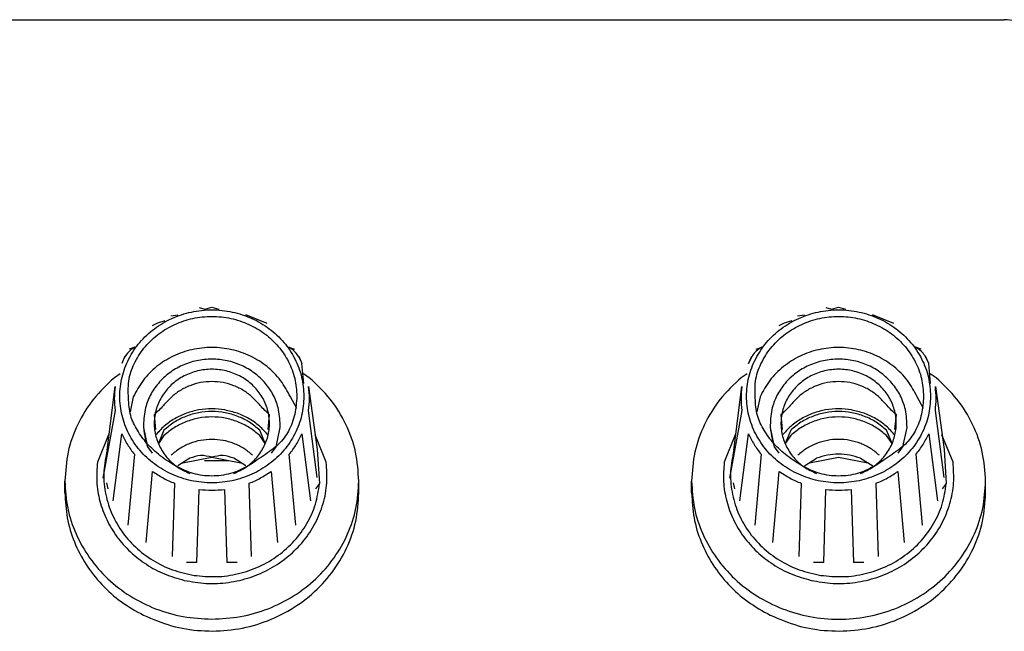
# Model space of a CAD drawing. Units: inches. Extents: x -7808 to -1879, y -1341 to 300.
# Drawn here: x -3034 to -2966, y -72 to -30 of the extents above; entities that cross this region are included whole.
import ezdxf

# ---------------------------------------------------------------- set-up
doc = ezdxf.new("R2010")
doc.units = ezdxf.units.IN
doc.layers.add('1', color=7, linetype='Continuous')

# ---------------------------------------------------------------- blocks, each defined once
blk = doc.blocks.new('pour-Brice2', base_point=(-9990.603, -1660.192))
at = {"color": 7, "linetype": 'Continuous'}
for p, q in [((-3171.158, -29.774), (-2966.158, -29.774)), ((-3022.044, -49.75), (-3021.644, -49.863)), ((-3021.644, -49.863), (-3021.158, -49.72)), ((-3021.158, -49.72), (-3020.673, -49.863)), ((-2978.544, -49.75), (-2978.144, -49.863)), ((-2978.144, -49.863), (-2977.658, -49.72)), ((-2977.658, -49.72), (-2977.173, -49.863)), ((-3024.009, -50.337), (-3023.516, -50.264)), ((-3017.317, -50.866), (-3018.801, -50.264)), ((-2980.509, -50.337), (-2980.016, -50.264)), ((-2973.817, -50.866), (-2975.301, -50.264)), ((-3025.276, -51.01), (-3024.905, -50.812)), ((-3024.905, -50.812), (-3024.391, -50.661)), ((-2981.776, -51.01), (-2981.405, -50.812)), ((-2981.405, -50.812), (-2980.891, -50.661)), ((-3026.498, -52.499), (-3026.891, -52.64)), ((-3015.819, -52.499), (-3015.426, -52.64)), ((-2983.391, -52.64), (-2982.998, -52.499)), ((-2971.926, -52.64), (-2972.319, -52.499)), ((-3027.187, -53.121), (-3027.412, -53.632)), ((-3015.13, -53.121), (-3014.905, -53.632)), ((-2983.912, -53.632), (-2983.687, -53.121)), ((-2971.405, -53.632), (-2971.63, -53.121)), ((-3014.77, -55.015), (-3014.905, -53.632)), ((-2971.27, -55.015), (-2971.405, -53.632)), ((-3027.513, -54.359), (-3027.922, -54.625)), ((-3014.395, -54.625), (-3014.804, -54.359)), ((-2984.013, -54.359), (-2984.422, -54.625)), ((-2970.895, -54.625), (-2971.304, -54.359)), ((-3028.429, -59.659), (-3027.872, -55.245)), ((-3014.445, -55.245), (-3013.842, -59.611)), ((-2984.929, -59.659), (-2984.372, -55.245)), ((-2970.945, -55.245), (-2970.342, -59.611)), ((-3026.609, -55.95), (-3026.83, -56.994)), ((-3015.258, -56.75), (-3015.708, -55.95)), ((-2983.109, -55.95), (-2983.33, -56.994)), ((-2971.758, -56.75), (-2972.208, -55.95)), ((-3027.872, -56.897), (-3028.727, -61.588)), ((-3025.165, -57.208), (-3025.068, -58.225)), ((-3017.249, -58.225), (-3017.152, -57.208)), ((-3013.842, -61.556), (-3014.445, -56.897)), ((-2984.372, -56.897), (-2985.227, -61.588)), ((-2981.665, -57.208), (-2981.568, -58.225)), ((-2973.749, -58.225), (-2973.652, -57.208)), ((-2970.342, -61.556), (-2970.945, -56.897)), ((-3025.908, -58.072), (-3025.621, -59.428)), ((-3016.696, -59.428), (-3016.408, -58.072)), ((-3016.696, -59.428), (-3016.408, -58.072)), ((-2982.408, -58.072), (-2982.121, -59.428)), ((-2973.196, -59.428), (-2972.908, -58.072)), ((-2973.196, -59.428), (-2972.908, -58.072)), ((-3028.333, -58.583), (-3029.1, -60.483)), ((-3028.012, -63.179), (-3027.412, -58.51)), ((-3024.482, -58.266), (-3024.866, -59.182)), ((-3024.482, -58.642), (-3024.866, -59.182)), ((-3017.451, -59.182), (-3017.835, -58.266)), ((-3017.451, -59.182), (-3017.835, -58.642)), ((-3014.905, -58.51), (-3014.305, -63.179)), ((-3013.217, -60.483), (-3013.984, -58.583)), ((-2984.833, -58.583), (-2985.6, -60.483)), ((-2984.512, -63.179), (-2983.912, -58.51)), ((-2980.982, -58.266), (-2981.366, -59.182)), ((-2980.982, -58.642), (-2981.366, -59.182)), ((-2973.951, -59.182), (-2974.335, -58.266)), ((-2973.951, -59.182), (-2974.335, -58.642)), ((-2971.405, -58.51), (-2970.805, -63.179)), ((-2969.717, -60.483), (-2970.484, -58.583)), ((-3025.621, -59.428), (-3025.296, -59.859)), ((-3017.021, -59.859), (-3016.696, -59.428)), ((-2982.121, -59.428), (-2981.796, -59.859)), ((-2973.521, -59.859), (-2973.196, -59.428)), ((-3026.533, -59.941), (-3026.978, -64.863)), ((-3015.339, -64.863), (-3015.784, -59.941)), ((-3013.842, -59.611), (-3013.684, -61.971)), ((-2983.033, -59.941), (-2983.478, -64.863)), ((-2971.839, -64.863), (-2972.284, -59.941)), ((-2970.342, -59.611), (-2970.184, -61.971)), ((-3022.689, -60.217), (-3023.528, -60.744)), ((-3023.179, -60.524), (-3021.158, -60.147)), ((-3021.658, -60.366), (-3019.985, -60.366)), ((-3021.158, -60.147), (-3019.138, -60.524)), ((-3018.789, -60.744), (-3019.628, -60.217)), ((-2980.028, -60.744), (-2979.189, -60.217)), ((-2979.679, -60.524), (-2977.658, -60.147)), ((-2977.658, -60.147), (-2975.638, -60.524)), ((-2976.128, -60.217), (-2975.289, -60.744)), ((-3025.713, -66.052), (-3025.277, -61.122)), ((-3017.04, -61.122), (-3016.604, -66.052)), ((-2982.213, -66.052), (-2981.777, -61.122)), ((-2973.54, -61.122), (-2973.104, -66.052)), ((-3031.358, -62.62), (-3031.358, -61.8)), ((-3028.354, -62.339), (-3028.443, -61.925)), ((-3023.754, -61.948), (-3023.921, -67.024)), ((-3018.396, -67.024), (-3018.563, -61.948)), ((-3013.684, -61.971), (-3013.963, -62.339)), ((-3010.958, -62.62), (-3010.958, -61.8)), ((-2987.858, -62.62), (-2987.858, -61.8)), ((-2984.854, -62.339), (-2984.943, -61.925)), ((-2980.254, -61.948), (-2980.421, -67.024)), ((-2974.896, -67.024), (-2975.063, -61.948)), ((-2970.184, -61.971), (-2970.463, -62.339)), ((-2967.458, -62.62), (-2967.458, -61.8)), ((-3022.193, -67.459), (-3022.038, -62.38)), ((-3020.279, -62.38), (-3020.124, -67.459)), ((-2978.693, -67.459), (-2978.538, -62.38)), ((-2976.779, -62.38), (-2976.624, -67.459)), ((-3022.193, -67.459), (-3022.908, -67.457)), ((-3019.409, -67.457), (-3020.124, -67.459)), ((-2978.693, -67.459), (-2979.408, -67.457)), ((-2975.909, -67.457), (-2976.624, -67.459))]:
    blk.add_line(p, q, dxfattribs=at)
for points, knots in [([(-2963.158, -32.593), (-2963.179, -32.347), (-2963.219, -31.852), (-2963.536, -31.163), (-2964.017, -30.572), (-2964.646, -30.124), (-2965.376, -29.83), (-2965.897, -29.793), (-2966.158, -29.774)], [0, 0, 0, 0, 0.736757, 1.479788, 2.233563, 2.999557, 3.775977, 4.558353, 4.558353, 4.558353, 4.558353]), ([(-3014.77, -55.917), (-3014.801, -55.467), (-3014.864, -54.565), (-3015.361, -53.283), (-3016.126, -52.135), (-3017.149, -51.178), (-3018.37, -50.459), (-3019.729, -50.014), (-3021.159, -49.863), (-3022.588, -50.014), (-3023.947, -50.459), (-3025.168, -51.178), (-3026.189, -52.135), (-3026.96, -53.283), (-3027.439, -54.565), (-3027.601, -55.917), (-3027.439, -57.268), (-3026.96, -58.551), (-3026.189, -59.699), (-3025.168, -60.656), (-3023.947, -61.374), (-3022.588, -61.82), (-3021.159, -61.971), (-3019.729, -61.82), (-3018.37, -61.374), (-3017.149, -60.656), (-3016.126, -59.699), (-3015.361, -58.551), (-3014.864, -57.268), (-3014.801, -56.366), (-3014.77, -55.917)], [0, 0, 0, 0, 1.345491, 2.699546, 4.068895, 5.457081, 6.863851, 8.285348, 9.714953, 11.144559, 12.566056, 13.972826, 15.361011, 16.730361, 18.084415, 19.429907, 20.775398, 22.129452, 23.498802, 24.886987, 26.293757, 27.715254, 29.14486, 30.574465, 31.995962, 33.402732, 34.790918, 36.160267, 37.514322, 38.859813, 38.859813, 38.859813, 38.859813]), ([(-3015.258, -55.917), (-3015.287, -55.502), (-3015.345, -54.669), (-3015.805, -53.484), (-3016.512, -52.424), (-3017.456, -51.54), (-3018.583, -50.877), (-3019.838, -50.465), (-3021.159, -50.326), (-3022.479, -50.465), (-3023.734, -50.877), (-3024.861, -51.54), (-3025.805, -52.425), (-3026.514, -53.485), (-3026.986, -54.713), (-3026.954, -55.998), (-3026.88, -57.239), (-3026.341, -58.287), (-3025.668, -59.246), (-3024.723, -60.088), (-3023.648, -60.797), (-3022.448, -61.336), (-3021.158, -61.506), (-3019.871, -61.334), (-3018.662, -60.806), (-3017.602, -60.039), (-3016.519, -59.332), (-3015.775, -58.315), (-3015.349, -57.163), (-3015.289, -56.331), (-3015.258, -55.917)], [0, 0, 0, 0, 1.242534, 2.492976, 3.757543, 5.039504, 6.338628, 7.651352, 8.971564, 10.291775, 11.6045, 12.903623, 14.185584, 15.450151, 16.710076, 18.051587, 19.272821, 20.393475, 21.524753, 22.780805, 24.158187, 25.38183, 26.693299, 28.004753, 29.228393, 30.605897, 31.933463, 33.070427, 34.320869, 35.563403, 35.563403, 35.563403, 35.563403]), ([(-2971.27, -55.917), (-2971.301, -55.467), (-2971.364, -54.565), (-2971.861, -53.283), (-2972.626, -52.135), (-2973.649, -51.178), (-2974.87, -50.459), (-2976.229, -50.014), (-2977.659, -49.863), (-2979.088, -50.014), (-2980.447, -50.459), (-2981.668, -51.178), (-2982.689, -52.135), (-2983.46, -53.283), (-2983.939, -54.565), (-2984.101, -55.917), (-2983.939, -57.268), (-2983.46, -58.551), (-2982.689, -59.699), (-2981.668, -60.656), (-2980.447, -61.374), (-2979.088, -61.82), (-2977.659, -61.971), (-2976.229, -61.82), (-2974.87, -61.374), (-2973.649, -60.656), (-2972.626, -59.699), (-2971.861, -58.551), (-2971.364, -57.268), (-2971.301, -56.366), (-2971.27, -55.917)], [0, 0, 0, 0, 1.345491, 2.699546, 4.068895, 5.457081, 6.863851, 8.285348, 9.714953, 11.144559, 12.566056, 13.972826, 15.361011, 16.730361, 18.084415, 19.429907, 20.775398, 22.129452, 23.498802, 24.886987, 26.293757, 27.715254, 29.14486, 30.574465, 31.995962, 33.402732, 34.790918, 36.160267, 37.514322, 38.859813, 38.859813, 38.859813, 38.859813]), ([(-2971.758, -55.917), (-2971.787, -55.502), (-2971.845, -54.669), (-2972.305, -53.484), (-2973.012, -52.424), (-2973.956, -51.54), (-2975.083, -50.877), (-2976.338, -50.465), (-2977.659, -50.326), (-2978.979, -50.465), (-2980.234, -50.877), (-2981.361, -51.54), (-2982.305, -52.425), (-2983.014, -53.485), (-2983.486, -54.713), (-2983.454, -55.998), (-2983.38, -57.239), (-2982.841, -58.287), (-2982.168, -59.246), (-2981.223, -60.088), (-2980.148, -60.797), (-2978.948, -61.336), (-2977.658, -61.506), (-2976.371, -61.334), (-2975.162, -60.806), (-2974.102, -60.039), (-2973.019, -59.332), (-2972.275, -58.315), (-2971.849, -57.163), (-2971.789, -56.331), (-2971.758, -55.917)], [0, 0, 0, 0, 1.242534, 2.492976, 3.757543, 5.039504, 6.338628, 7.651352, 8.971564, 10.291775, 11.6045, 12.903623, 14.185584, 15.450151, 16.710076, 18.051587, 19.272821, 20.393475, 21.524753, 22.780805, 24.158187, 25.38183, 26.693299, 28.004753, 29.228393, 30.605897, 31.933463, 33.070427, 34.320869, 35.563403, 35.563403, 35.563403, 35.563403]), ([(-3026.498, -52.499), (-3026.686, -52.63), (-3027.099, -52.917), (-3027.302, -53.38), (-3027.412, -53.632)], [0, 0, 0, 0, 0.673233, 1.481056, 1.481056, 1.481056, 1.481056]), ([(-3015.708, -55.95), (-3015.915, -55.558), (-3016.333, -54.769), (-3017.303, -53.812), (-3018.461, -53.082), (-3019.773, -52.63), (-3021.159, -52.476), (-3022.544, -52.63), (-3023.856, -53.082), (-3025.014, -53.812), (-3025.984, -54.769), (-3026.402, -55.558), (-3026.609, -55.95)], [0, 0, 0, 0, 1.323749, 2.666236, 4.027909, 5.405098, 6.790919, 8.17674, 9.553929, 10.915602, 12.258088, 13.581837, 13.581837, 13.581837, 13.581837]), ([(-3014.905, -53.632), (-3015.015, -53.38), (-3015.218, -52.917), (-3015.631, -52.63), (-3015.819, -52.499)], [0, 0, 0, 0, 0.807823, 1.481056, 1.481056, 1.481056, 1.481056]), ([(-2982.998, -52.499), (-2983.186, -52.63), (-2983.599, -52.917), (-2983.802, -53.38), (-2983.912, -53.632)], [0, 0, 0, 0, 0.673233, 1.481056, 1.481056, 1.481056, 1.481056]), ([(-2972.208, -55.95), (-2972.415, -55.558), (-2972.833, -54.769), (-2973.803, -53.812), (-2974.961, -53.082), (-2976.273, -52.63), (-2977.659, -52.476), (-2979.044, -52.63), (-2980.356, -53.082), (-2981.514, -53.812), (-2982.484, -54.769), (-2982.902, -55.558), (-2983.109, -55.95)], [0, 0, 0, 0, 1.323749, 2.666236, 4.027909, 5.405098, 6.790919, 8.17674, 9.553929, 10.915602, 12.258088, 13.581837, 13.581837, 13.581837, 13.581837]), ([(-2971.405, -53.632), (-2971.515, -53.38), (-2971.718, -52.917), (-2972.131, -52.63), (-2972.319, -52.499)], [0, 0, 0, 0, 0.807823, 1.481056, 1.481056, 1.481056, 1.481056]), ([(-3016.408, -58.072), (-3016.425, -57.657), (-3016.455, -56.894), (-3016.839, -55.847), (-3017.418, -54.986), (-3018.178, -54.274), (-3019.085, -53.74), (-3020.096, -53.409), (-3021.159, -53.297), (-3022.221, -53.409), (-3023.232, -53.74), (-3024.139, -54.274), (-3024.899, -54.986), (-3025.478, -55.847), (-3025.861, -56.894), (-3025.892, -57.657), (-3025.908, -58.072)], [0, 0, 0, 0, 1.238367, 2.2772, 3.295284, 4.327374, 5.37328, 6.430136, 7.49302, 8.555904, 9.61276, 10.658667, 11.690756, 12.708841, 13.74767, 14.986031, 14.986031, 14.986031, 14.986031]), ([(-2972.908, -58.072), (-2972.925, -57.657), (-2972.955, -56.894), (-2973.339, -55.847), (-2973.918, -54.986), (-2974.678, -54.274), (-2975.585, -53.74), (-2976.596, -53.409), (-2977.659, -53.297), (-2978.721, -53.409), (-2979.732, -53.74), (-2980.639, -54.274), (-2981.399, -54.986), (-2981.978, -55.847), (-2982.361, -56.894), (-2982.392, -57.657), (-2982.408, -58.072)], [0, 0, 0, 0, 1.238367, 2.2772, 3.295284, 4.327374, 5.37328, 6.430136, 7.49302, 8.555904, 9.61276, 10.658667, 11.690756, 12.708841, 13.74767, 14.986031, 14.986031, 14.986031, 14.986031]), ([(-3027.922, -54.625), (-3028.431, -55.102), (-3029.441, -56.051), (-3030.516, -57.831), (-3031.226, -59.766), (-3031.314, -61.123), (-3031.358, -61.8)], [0, 0, 0, 0, 2.083017, 4.139792, 6.175758, 8.200222, 8.200222, 8.200222, 8.200222]), ([(-3019.628, -61.271), (-3019.33, -61.13), (-3018.739, -60.852), (-3018.017, -60.184), (-3017.484, -59.382), (-3017.181, -58.475), (-3017.127, -57.526), (-3017.325, -56.594), (-3017.762, -55.739), (-3018.41, -55.013), (-3019.227, -54.462), (-3020.162, -54.117), (-3021.158, -54), (-3022.155, -54.117), (-3023.09, -54.462), (-3023.907, -55.013), (-3024.555, -55.739), (-3024.992, -56.594), (-3025.19, -57.526), (-3025.136, -58.475), (-3024.833, -59.382), (-3024.3, -60.184), (-3023.578, -60.852), (-3022.987, -61.13), (-3022.689, -61.271)], [0, 0, 0, 0, 0.982619, 1.951096, 2.904956, 3.847356, 4.784408, 5.723641, 6.672003, 7.634058, 8.610905, 9.600058, 10.596153, 11.592247, 12.5814, 13.558249, 14.520304, 15.468667, 16.4079, 17.344952, 18.287351, 19.241211, 20.209687, 21.192306, 21.192306, 21.192306, 21.192306]), ([(-3010.958, -61.8), (-3011.002, -61.123), (-3011.091, -59.766), (-3011.801, -57.831), (-3012.876, -56.051), (-3013.886, -55.102), (-3014.395, -54.625)], [0, 0, 0, 0, 2.024473, 4.060448, 6.117232, 8.200258, 8.200258, 8.200258, 8.200258]), ([(-2984.422, -54.625), (-2984.931, -55.102), (-2985.941, -56.051), (-2987.016, -57.831), (-2987.726, -59.766), (-2987.814, -61.123), (-2987.858, -61.8)], [0, 0, 0, 0, 2.083017, 4.139792, 6.175758, 8.200222, 8.200222, 8.200222, 8.200222]), ([(-2976.128, -61.271), (-2975.83, -61.13), (-2975.239, -60.852), (-2974.517, -60.184), (-2973.984, -59.382), (-2973.681, -58.475), (-2973.627, -57.526), (-2973.825, -56.594), (-2974.262, -55.739), (-2974.91, -55.013), (-2975.727, -54.462), (-2976.662, -54.117), (-2977.658, -54), (-2978.655, -54.117), (-2979.59, -54.462), (-2980.407, -55.013), (-2981.055, -55.739), (-2981.492, -56.594), (-2981.69, -57.526), (-2981.636, -58.475), (-2981.333, -59.382), (-2980.8, -60.184), (-2980.078, -60.852), (-2979.487, -61.13), (-2979.189, -61.271)], [0, 0, 0, 0, 0.982619, 1.951096, 2.904956, 3.847356, 4.784408, 5.723641, 6.672003, 7.634058, 8.610905, 9.600058, 10.596153, 11.592247, 12.5814, 13.558249, 14.520304, 15.468667, 16.4079, 17.344952, 18.287351, 19.241211, 20.209687, 21.192306, 21.192306, 21.192306, 21.192306]), ([(-2967.458, -61.8), (-2967.502, -61.123), (-2967.591, -59.766), (-2968.301, -57.831), (-2969.376, -56.051), (-2970.386, -55.102), (-2970.895, -54.625)], [0, 0, 0, 0, 2.024473, 4.060448, 6.117232, 8.200258, 8.200258, 8.200258, 8.200258]), ([(-3021.159, -54.894), (-3021.42, -54.908), (-3021.942, -54.936), (-3022.696, -55.158), (-3023.391, -55.505), (-3024.01, -55.98), (-3024.543, -56.604), (-3024.948, -56.997), (-3025.165, -57.208)], [0, 0, 0, 0, 0.783698, 1.563962, 2.337841, 3.103299, 3.885102, 4.794657, 4.794657, 4.794657, 4.794657]), ([(-3017.152, -57.208), (-3017.369, -56.997), (-3017.774, -56.604), (-3018.307, -55.98), (-3018.926, -55.505), (-3019.621, -55.158), (-3020.375, -54.936), (-3020.897, -54.908), (-3021.159, -54.894)], [0, 0, 0, 0, 0.909598, 1.691405, 2.45686, 3.230736, 4.010997, 4.794692, 4.794692, 4.794692, 4.794692]), ([(-2977.659, -54.894), (-2977.92, -54.908), (-2978.442, -54.936), (-2979.196, -55.158), (-2979.891, -55.505), (-2980.51, -55.98), (-2981.043, -56.604), (-2981.448, -56.997), (-2981.665, -57.208)], [0, 0, 0, 0, 0.783698, 1.563962, 2.337841, 3.103299, 3.885102, 4.794657, 4.794657, 4.794657, 4.794657]), ([(-2973.652, -57.208), (-2973.869, -56.997), (-2974.274, -56.604), (-2974.807, -55.98), (-2975.426, -55.505), (-2976.121, -55.158), (-2976.875, -54.936), (-2977.397, -54.908), (-2977.659, -54.894)], [0, 0, 0, 0, 0.909598, 1.691405, 2.45686, 3.230736, 4.010997, 4.794692, 4.794692, 4.794692, 4.794692]), ([(-3020.258, -56.863), (-3020.558, -56.826), (-3021.157, -56.751), (-3022.062, -56.839), (-3022.936, -57.069), (-3023.747, -57.451), (-3024.48, -57.959), (-3024.873, -58.397), (-3025.069, -58.614)], [0, 0, 0, 0, 0.903784, 1.807569, 2.707834, 3.6015, 4.486319, 5.361194, 5.361194, 5.361194, 5.361194]), ([(-3017.835, -58.266), (-3018.066, -58.073), (-3018.529, -57.685), (-3019.353, -57.283), (-3020.237, -57.029), (-3021.159, -56.944), (-3022.08, -57.029), (-3022.964, -57.283), (-3023.788, -57.685), (-3024.251, -58.073), (-3024.482, -58.266)], [0, 0, 0, 0, 0.899417, 1.80873, 2.725544, 3.646393, 4.567242, 5.484057, 6.393369, 7.292786, 7.292786, 7.292786, 7.292786]), ([(-3017.835, -58.642), (-3018.066, -58.449), (-3018.529, -58.061), (-3019.353, -57.659), (-3020.237, -57.405), (-3021.159, -57.321), (-3022.08, -57.405), (-3022.964, -57.659), (-3023.788, -58.061), (-3024.251, -58.449), (-3024.482, -58.642)], [0, 0, 0, 0, 0.899417, 1.808729, 2.725544, 3.646392, 4.567241, 5.484055, 6.393367, 7.292784, 7.292784, 7.292784, 7.292784]), ([(-3017.248, -58.614), (-3017.444, -58.397), (-3017.836, -57.959), (-3018.57, -57.453), (-3019.38, -57.063), (-3019.965, -56.93), (-3020.258, -56.863)], [0, 0, 0, 0, 0.874862, 1.759669, 2.653322, 3.553574, 3.553574, 3.553574, 3.553574]), ([(-2976.758, -56.863), (-2977.058, -56.826), (-2977.657, -56.751), (-2978.562, -56.839), (-2979.436, -57.069), (-2980.247, -57.451), (-2980.98, -57.959), (-2981.373, -58.397), (-2981.569, -58.614)], [0, 0, 0, 0, 0.903784, 1.807569, 2.707834, 3.6015, 4.486319, 5.361194, 5.361194, 5.361194, 5.361194]), ([(-2974.335, -58.266), (-2974.566, -58.073), (-2975.029, -57.685), (-2975.853, -57.283), (-2976.737, -57.029), (-2977.659, -56.944), (-2978.58, -57.029), (-2979.464, -57.283), (-2980.288, -57.685), (-2980.751, -58.073), (-2980.982, -58.266)], [0, 0, 0, 0, 0.899417, 1.80873, 2.725544, 3.646393, 4.567242, 5.484057, 6.393369, 7.292786, 7.292786, 7.292786, 7.292786]), ([(-2974.335, -58.642), (-2974.566, -58.449), (-2975.029, -58.061), (-2975.853, -57.659), (-2976.737, -57.405), (-2977.659, -57.321), (-2978.58, -57.405), (-2979.464, -57.659), (-2980.288, -58.061), (-2980.751, -58.449), (-2980.982, -58.642)], [0, 0, 0, 0, 0.899417, 1.808729, 2.725544, 3.646392, 4.567241, 5.484055, 6.393367, 7.292784, 7.292784, 7.292784, 7.292784]), ([(-2973.748, -58.614), (-2973.944, -58.397), (-2974.336, -57.959), (-2975.07, -57.453), (-2975.88, -57.063), (-2976.465, -56.93), (-2976.758, -56.863)], [0, 0, 0, 0, 0.874862, 1.759669, 2.653322, 3.553574, 3.553574, 3.553574, 3.553574]), ([(-3025.908, -58.072), (-3025.871, -58.335), (-3025.806, -58.794), (-3025.677, -59.239), (-3025.621, -59.428)], [0, 0, 0, 0, 0.796851, 1.388188, 1.388188, 1.388188, 1.388188]), ([(-2982.408, -58.072), (-2982.371, -58.335), (-2982.306, -58.794), (-2982.177, -59.239), (-2982.121, -59.428)], [0, 0, 0, 0, 0.796851, 1.388188, 1.388188, 1.388188, 1.388188]), ([(-3027.412, -58.51), (-3027.29, -58.763), (-3027.045, -59.269), (-3026.704, -59.717), (-3026.533, -59.941)], [0, 0, 0, 0, 0.838476, 1.683016, 1.683016, 1.683016, 1.683016]), ([(-3015.784, -59.941), (-3015.613, -59.717), (-3015.272, -59.269), (-3015.027, -58.763), (-3014.905, -58.51)], [0, 0, 0, 0, 0.84454, 1.683016, 1.683016, 1.683016, 1.683016]), ([(-2983.912, -58.51), (-2983.79, -58.763), (-2983.545, -59.269), (-2983.204, -59.717), (-2983.033, -59.941)], [0, 0, 0, 0, 0.838476, 1.683016, 1.683016, 1.683016, 1.683016]), ([(-2972.284, -59.941), (-2972.113, -59.717), (-2971.772, -59.269), (-2971.527, -58.763), (-2971.405, -58.51)], [0, 0, 0, 0, 0.84454, 1.683016, 1.683016, 1.683016, 1.683016]), ([(-3021.158, -58.905), (-3021.42, -58.919), (-3021.942, -58.946), (-3022.695, -59.17), (-3023.396, -59.51), (-3023.791, -59.841), (-3023.987, -60.006)], [0, 0, 0, 0, 0.78371, 1.563986, 2.337878, 3.103348, 3.103348, 3.103348, 3.103348]), ([(-3018.33, -60.006), (-3018.526, -59.841), (-3018.921, -59.51), (-3019.622, -59.17), (-3020.374, -58.946), (-3020.897, -58.919), (-3021.158, -58.905)], [0, 0, 0, 0, 0.765444, 1.539309, 2.319559, 3.103242, 3.103242, 3.103242, 3.103242]), ([(-2979.189, -59.191), (-2979.426, -59.296), (-2979.898, -59.506), (-2980.291, -59.84), (-2980.487, -60.006)], [0, 0, 0, 0, 0.77389, 1.539357, 1.539357, 1.539357, 1.539357]), ([(-2974.83, -60.006), (-2975.026, -59.841), (-2975.421, -59.511), (-2976.122, -59.169), (-2976.875, -58.952), (-2977.658, -58.882), (-2978.445, -58.947), (-2978.941, -59.11), (-2979.189, -59.191)], [0, 0, 0, 0, 0.765453, 1.539328, 2.319588, 3.103281, 3.886973, 4.667233, 4.667233, 4.667233, 4.667233]), ([(-3028.429, -59.659), (-3028.526, -60.137), (-3028.72, -61.091), (-3028.605, -62.562), (-3028.194, -63.975), (-3027.477, -65.279), (-3026.493, -66.416), (-3025.282, -67.332), (-3023.9, -68.017), (-3022.897, -68.232), (-3022.393, -68.341)], [0, 0, 0, 0, 1.456055, 2.910479, 4.371306, 5.845396, 7.337233, 8.848212, 10.37651, 11.917491, 11.917491, 11.917491, 11.917491]), ([(-3021.158, -60.147), (-3021.42, -60.082), (-3021.937, -59.954), (-3022.44, -60.13), (-3022.689, -60.217)], [0, 0, 0, 0, 0.789055, 1.562372, 1.562372, 1.562372, 1.562372]), ([(-3019.628, -60.217), (-3019.877, -60.13), (-3020.38, -59.954), (-3020.897, -60.082), (-3021.158, -60.147)], [0, 0, 0, 0, 0.773258, 1.562254, 1.562254, 1.562254, 1.562254]), ([(-2984.929, -59.659), (-2985.026, -60.137), (-2985.22, -61.091), (-2985.105, -62.562), (-2984.694, -63.975), (-2983.977, -65.279), (-2982.993, -66.416), (-2981.782, -67.332), (-2980.4, -68.017), (-2979.397, -68.232), (-2978.893, -68.341)], [0, 0, 0, 0, 1.456055, 2.910479, 4.371306, 5.845396, 7.337233, 8.848212, 10.37651, 11.917491, 11.917491, 11.917491, 11.917491]), ([(-2976.128, -60.217), (-2976.376, -60.135), (-2976.873, -59.972), (-2977.659, -59.91), (-2978.444, -59.972), (-2978.941, -60.136), (-2979.189, -60.217)], [0, 0, 0, 0, 0.78025, 1.563933, 2.347616, 3.127866, 3.127866, 3.127866, 3.127866]), ([(-3029.1, -60.483), (-3029.133, -60.937), (-3029.199, -61.845), (-3028.965, -63.202), (-3028.492, -64.497), (-3027.774, -65.689), (-3026.841, -66.74), (-3025.721, -67.611), (-3024.457, -68.295), (-3023.536, -68.557), (-3023.073, -68.688)], [0, 0, 0, 0, 1.360742, 2.723441, 4.093658, 5.475897, 6.873009, 8.285855, 9.713254, 11.152198, 11.152198, 11.152198, 11.152198]), ([(-3023.073, -68.688), (-3022.565, -68.778), (-3021.549, -68.957), (-3019.997, -68.871), (-3018.492, -68.527), (-3017.084, -67.913), (-3015.827, -67.057), (-3014.768, -65.989), (-3013.945, -64.748), (-3013.396, -63.381), (-3013.116, -61.937), (-3013.183, -60.967), (-3013.217, -60.483)], [0, 0, 0, 0, 1.542335, 3.086346, 4.625386, 6.153484, 7.666179, 9.161186, 10.638796, 12.101926, 13.555742, 15.006891, 15.006891, 15.006891, 15.006891]), ([(-2985.6, -60.483), (-2985.633, -60.937), (-2985.699, -61.845), (-2985.465, -63.202), (-2984.992, -64.497), (-2984.274, -65.689), (-2983.341, -66.74), (-2982.221, -67.611), (-2980.957, -68.295), (-2980.036, -68.557), (-2979.573, -68.688)], [0, 0, 0, 0, 1.360742, 2.723441, 4.093658, 5.475897, 6.873009, 8.285855, 9.713254, 11.152198, 11.152198, 11.152198, 11.152198]), ([(-2979.573, -68.688), (-2979.065, -68.778), (-2978.049, -68.957), (-2976.497, -68.871), (-2974.992, -68.527), (-2973.584, -67.913), (-2972.327, -67.057), (-2971.268, -65.989), (-2970.445, -64.748), (-2969.896, -63.381), (-2969.616, -61.937), (-2969.683, -60.967), (-2969.717, -60.483)], [0, 0, 0, 0, 1.542335, 3.086346, 4.625386, 6.153484, 7.666179, 9.161186, 10.638796, 12.101926, 13.555742, 15.006891, 15.006891, 15.006891, 15.006891]), ([(-3025.277, -61.122), (-3025.037, -61.283), (-3024.555, -61.607), (-3024.022, -61.834), (-3023.754, -61.948)], [0, 0, 0, 0, 0.864897, 1.735674, 1.735674, 1.735674, 1.735674]), ([(-3018.563, -61.948), (-3018.295, -61.834), (-3017.762, -61.607), (-3017.28, -61.283), (-3017.04, -61.122)], [0, 0, 0, 0, 0.870777, 1.735674, 1.735674, 1.735674, 1.735674]), ([(-2981.777, -61.122), (-2981.537, -61.283), (-2981.055, -61.607), (-2980.522, -61.834), (-2980.254, -61.948)], [0, 0, 0, 0, 0.864897, 1.735674, 1.735674, 1.735674, 1.735674]), ([(-2975.063, -61.948), (-2974.795, -61.834), (-2974.262, -61.607), (-2973.78, -61.283), (-2973.54, -61.122)], [0, 0, 0, 0, 0.870777, 1.735674, 1.735674, 1.735674, 1.735674]), ([(-3031.358, -61.8), (-3031.32, -62.427), (-3031.244, -63.686), (-3030.635, -65.499), (-3029.689, -67.168), (-3028.408, -68.629), (-3026.853, -69.827), (-3025.079, -70.71), (-3023.157, -71.278), (-3021.826, -71.349), (-3021.158, -71.384)], [0, 0, 0, 0, 1.880162, 3.769588, 5.676011, 7.604416, 9.556336, 11.529732, 13.519407, 15.517839, 15.517839, 15.517839, 15.517839]), ([(-3022.393, -68.341), (-3021.878, -68.392), (-3020.849, -68.494), (-3019.308, -68.267), (-3017.848, -67.77), (-3016.527, -66.996), (-3015.4, -65.984), (-3014.523, -64.774), (-3013.906, -63.421), (-3013.758, -62.453), (-3013.684, -61.971)], [0, 0, 0, 0, 1.547024, 3.092512, 4.629125, 6.150907, 7.65427, 9.138658, 10.606748, 12.064091, 12.064091, 12.064091, 12.064091]), ([(-3021.158, -71.384), (-3020.491, -71.349), (-3019.16, -71.278), (-3017.238, -70.71), (-3015.464, -69.827), (-3013.909, -68.629), (-3012.628, -67.168), (-3011.682, -65.499), (-3011.073, -63.686), (-3010.997, -62.427), (-3010.958, -61.8)], [0, 0, 0, 0, 1.998422, 3.988088, 5.961474, 7.913385, 9.841781, 11.748195, 13.637611, 15.517765, 15.517765, 15.517765, 15.517765]), ([(-2987.858, -61.8), (-2987.82, -62.427), (-2987.744, -63.686), (-2987.135, -65.499), (-2986.189, -67.168), (-2984.908, -68.629), (-2983.353, -69.826), (-2981.579, -70.715), (-2979.657, -71.261), (-2977.659, -71.446), (-2975.66, -71.261), (-2973.738, -70.715), (-2971.964, -69.826), (-2970.409, -68.629), (-2969.128, -67.168), (-2968.182, -65.499), (-2967.573, -63.686), (-2967.497, -62.427), (-2967.458, -61.8)], [0, 0, 0, 0, 1.880158, 3.769579, 5.675997, 7.604398, 9.556313, 11.529704, 13.519375, 15.517802, 17.516228, 19.505899, 21.47929, 23.431206, 25.359606, 27.266025, 29.155446, 31.035604, 31.035604, 31.035604, 31.035604]), ([(-2978.893, -68.341), (-2978.378, -68.392), (-2977.349, -68.494), (-2975.808, -68.267), (-2974.348, -67.77), (-2973.027, -66.996), (-2971.9, -65.984), (-2971.023, -64.774), (-2970.406, -63.421), (-2970.258, -62.453), (-2970.184, -61.971)], [0, 0, 0, 0, 1.547024, 3.092512, 4.629125, 6.150907, 7.65427, 9.138658, 10.606748, 12.064091, 12.064091, 12.064091, 12.064091]), ([(-3031.358, -62.62), (-3031.326, -63.2), (-3031.261, -64.361), (-3030.741, -66.044), (-3029.932, -67.615), (-3028.826, -69.015), (-3027.482, -70.225), (-3026.428, -70.812), (-3025.899, -71.107)], [0, 0, 0, 0, 1.735776, 3.478877, 5.235595, 7.010333, 8.805058, 10.61912, 10.61912, 10.61912, 10.61912]), ([(-3025.899, -71.107), (-3025.26, -71.378), (-3023.978, -71.921), (-3021.898, -72.243), (-3019.801, -72.189), (-3017.757, -71.728), (-3015.854, -70.886), (-3014.173, -69.697), (-3012.782, -68.209), (-3011.75, -66.484), (-3011.084, -64.595), (-3011, -63.277), (-3010.958, -62.62)], [0, 0, 0, 0, 2.074569, 4.162369, 6.253777, 8.33862, 10.407729, 12.454383, 14.475445, 16.472001, 18.449324, 20.416077, 20.416077, 20.416077, 20.416077]), ([(-2987.858, -62.62), (-2987.826, -63.2), (-2987.761, -64.361), (-2987.241, -66.044), (-2986.432, -67.615), (-2985.326, -69.015), (-2983.982, -70.225), (-2982.928, -70.812), (-2982.399, -71.107)], [0, 0, 0, 0, 1.735776, 3.478877, 5.235595, 7.010333, 8.805058, 10.61912, 10.61912, 10.61912, 10.61912]), ([(-2982.399, -71.107), (-2981.76, -71.378), (-2980.478, -71.921), (-2978.398, -72.243), (-2976.301, -72.189), (-2974.257, -71.728), (-2972.354, -70.886), (-2970.673, -69.697), (-2969.282, -68.209), (-2968.25, -66.484), (-2967.584, -64.595), (-2967.5, -63.277), (-2967.458, -62.62)], [0, 0, 0, 0, 2.074569, 4.162369, 6.253777, 8.33862, 10.407729, 12.454383, 14.475445, 16.472001, 18.449324, 20.416077, 20.416077, 20.416077, 20.416077])]:
    blk.add_open_spline(points, degree=3, knots=knots, dxfattribs=at)
for points in [[(-3027.872, -55.245), (-3027.901, -55.521), (-3027.958, -56.071), (-3027.901, -56.622), (-3027.872, -56.897)], [(-3014.445, -56.897), (-3014.416, -56.622), (-3014.359, -56.071), (-3014.416, -55.521), (-3014.445, -55.245)], [(-2984.372, -55.245), (-2984.401, -55.521), (-2984.458, -56.071), (-2984.401, -56.622), (-2984.372, -56.897)], [(-2970.945, -56.897), (-2970.916, -56.622), (-2970.859, -56.071), (-2970.916, -55.521), (-2970.945, -55.245)], [(-3022.038, -62.38), (-3021.745, -62.407), (-3021.159, -62.461), (-3020.572, -62.407), (-3020.279, -62.38)], [(-2978.538, -62.38), (-2978.245, -62.407), (-2977.659, -62.461), (-2977.072, -62.407), (-2976.779, -62.38)]]:
    blk.add_open_spline(points, degree=3, dxfattribs=at)

msp = doc.modelspace()

# ---------------------------------------------------------------- block references
at = {"layer": '1'}
msp.add_blockref('pour-Brice2', (-9990.603, -1660.192), dxfattribs=at)

doc.saveas('drawing.dxf')
